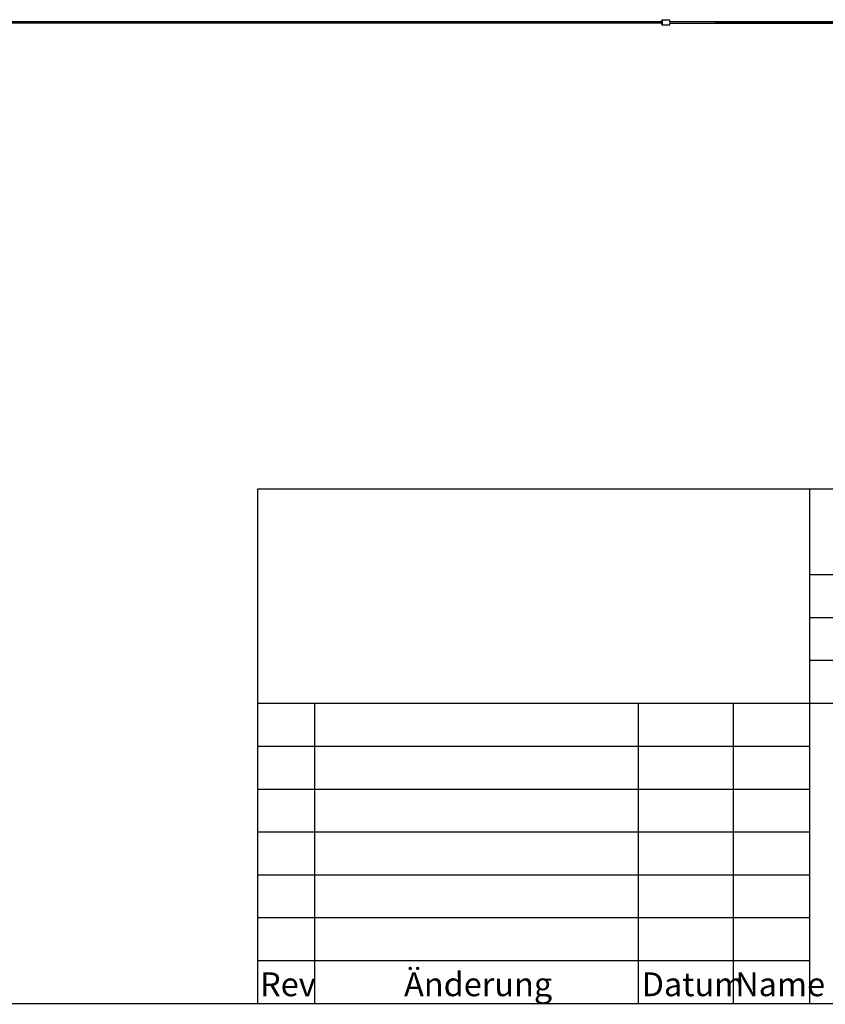
# Model space of a CAD drawing. Units: millimetres. Extents: x 5 to 415, y 5 to 292.
# Drawn here: x 210 to 295, y 5 to 108 of the extents above; entities that cross this region are included whole.
import ezdxf

# ---------------------------------------------------------------- set-up
doc = ezdxf.new("R2010")
doc.units = ezdxf.units.MM
doc.layers.add('1', color=7, linetype='Continuous', lineweight=25)
doc.styles.add('SLDTEXTSTYLE0', font='ISOCP', dxfattribs={"width": 0.96})

msp = doc.modelspace()

# ---------------------------------------------------------------- linework, layer by layer
at = {"color": 7, "linetype": 'Continuous', "lineweight": 25}
for p, q in [((277.41157, 108.07211), (133.40772, 108.07211)), ((133.40772, 107.97211), (277.41151, 107.97211)), ((277.49949, 108.30972), (277.50001, 108.31124)), ((277.50302, 107.73194), (277.50396, 107.7318)), ((277.50894, 107.77249), (278.30835, 107.77244)), ((278.30838, 108.27244), (277.50897, 108.27249)), ((283.05421, 107.97211), (306.7933, 107.97211)), ((306.79333, 108.07211), (283.16182, 108.07211))]:
    msp.add_line(p, q, dxfattribs=at)
for start_param, end_param in [(3.141592577, 4.729856563), (4.729856563, 6.283185231)]:
    msp.add_ellipse((278.30837, 108.02244), major_axis=(0.00001, 0.25), ratio=0.038185689, start_param=start_param, end_param=end_param, dxfattribs=at)
for points, knots in [([(277.40917, 108.07211), (277.40918, 108.07242), (277.40937, 108.07731), (277.40964, 108.07916), (277.40989, 108.08089)], [0, 0, 0, 0, 0.063073808, 1, 1, 1, 1]), ([(277.49892, 108.31012), (277.49294, 108.30198), (277.48097, 108.28572), (277.46539, 108.26006), (277.45173, 108.23405), (277.44024, 108.20806), (277.43079, 108.18245), (277.42329, 108.15759), (277.41758, 108.13386), (277.41353, 108.11183), (277.41089, 108.09274), (277.40987, 108.08118), (277.40944, 108.07622)], [0, 0, 0, 0, 0.119202388, 0.238242091, 0.353950682, 0.465878464, 0.573454594, 0.675947435, 0.772393319, 0.861412653, 0.940646578, 1, 1, 1, 1]), ([(277.40944, 107.96871), (277.41008, 107.96177), (277.41151, 107.94622), (277.41568, 107.9201), (277.42219, 107.89089), (277.43114, 107.8612), (277.44206, 107.83231), (277.45509, 107.80388), (277.47094, 107.77533), (277.48582, 107.75196), (277.49617, 107.7388), (277.4996, 107.73443)], [0, 0, 0, 0, 0.082860828, 0.185577413, 0.311113936, 0.435177785, 0.550332923, 0.674441252, 0.8029892, 0.934550377, 1, 1, 1, 1]), ([(277.4104, 107.9625), (277.41025, 107.96267), (277.40992, 107.96301), (277.40963, 107.96679), (277.40948, 107.96872)], [0, 0, 0, 0, 0.487994169, 1, 1, 1, 1]), ([(277.41156, 107.97211), (277.41143, 107.96977), (277.41108, 107.96376), (277.41066, 107.96297), (277.4104, 107.9625)], [0, 0, 0, 0, 0.389666067, 1, 1, 1, 1]), ([(277.41041, 108.08177), (277.41049, 108.08196), (277.41081, 108.0828), (277.41125, 108.07939), (277.41153, 108.07373), (277.41161, 108.07211)], [0, 0, 0, 0, 0.182082443, 0.767204922, 1, 1, 1, 1]), ([(277.5011, 108.3083), (277.50143, 108.30777), (277.50192, 108.30697), (277.50257, 108.30269), (277.50309, 108.29879), (277.50365, 108.29366), (277.50429, 108.28661), (277.50495, 108.2778), (277.5056, 108.26752), (277.50617, 108.25704), (277.50667, 108.24668), (277.50709, 108.23673), (277.50788, 108.21627), (277.50891, 108.18192), (277.50979, 108.13556), (277.51029, 108.09376), (277.51054, 108.05805), (277.51063, 108.01698), (277.51047, 107.96958), (277.50991, 107.91629), (277.5092, 107.87874), (277.50863, 107.8559), (277.50836, 107.84607), (277.50808, 107.83645), (277.50777, 107.82708), (277.50742, 107.81705), (277.50698, 107.80588), (277.50643, 107.79333), (277.50575, 107.78014), (277.50494, 107.767), (277.50371, 107.75113), (277.50205, 107.73753), (277.5005, 107.7329), (277.49965, 107.73408), (277.49947, 107.73433)], [0, 0, 0, 0, 0.030110424, 0.045853938, 0.061476076, 0.080210504, 0.100196821, 0.125131987, 0.148111926, 0.16913568, 0.188202384, 0.205311271, 0.22046167, 0.288092953, 0.353047049, 0.394895376, 0.435545808, 0.474996799, 0.53305122, 0.594812298, 0.660272445, 0.673831343, 0.68753857, 0.701394066, 0.715397766, 0.729549606, 0.748163442, 0.770201888, 0.795663155, 0.824545135, 0.85684539, 0.920379527, 0.983889945, 1, 1, 1, 1]), ([(306.79171, 108.09784), (306.68854, 108.09783), (306.48653, 108.09782), (306.18997, 108.09779), (305.90634, 108.09777), (305.63563, 108.09775), (305.37928, 108.09773), (305.13713, 108.09771), (304.90901, 108.09769), (304.69337, 108.09767), (304.49681, 108.09766), (304.3185, 108.09765), (304.15757, 108.09763), (304.00659, 108.09762), (303.86556, 108.09761), (303.73444, 108.0976), (303.61111, 108.0976), (303.49209, 108.09759), (303.2714, 108.09757), (302.94567, 108.09755), (302.51289, 108.09752), (302.07395, 108.09749), (300.71911, 108.09741), (297.61764, 108.09725), (293.45989, 108.09713), (289.15777, 108.0971), (286.62996, 108.09713), (285.188, 108.09717), (284.83185, 108.09718), (284.47569, 108.09718), (284.12115, 108.09719), (283.77396, 108.0972), (283.43772, 108.09721), (283.11445, 108.09722), (282.80204, 108.09724), (282.56549, 108.09724), (282.39863, 108.09725), (282.29492, 108.09725), (282.18283, 108.09726), (282.06202, 108.09726), (281.93249, 108.09727), (281.79425, 108.09727), (281.64193, 108.09728), (281.47494, 108.09729), (281.29266, 108.09729), (281.09983, 108.0973), (280.89645, 108.09731), (280.68252, 108.09732), (280.45804, 108.09733), (280.22301, 108.09734), (279.97744, 108.09735), (279.72131, 108.09737), (279.45631, 108.09738), (279.18258, 108.09739), (278.90022, 108.09741), (278.61071, 108.09743), (278.41531, 108.09744), (278.31743, 108.09744)], [0, 0, 0, 0, 0.0108676571, 0.0212813273, 0.0312410085, 0.0407466993, 0.0497983989, 0.0582465583, 0.0662567962, 0.0738291127, 0.0809635081, 0.0869634495, 0.0926142829, 0.0979160083, 0.1028686258, 0.1074721353, 0.1117290307, 0.1158606889, 0.1200103814, 0.1349779305, 0.1501755087, 0.1656031159, 0.1812201472, 0.2929056709, 0.4923440909, 0.6192594575, 0.7461748241, 0.7586836032, 0.7711923823, 0.7837011614, 0.7962099404, 0.8085490903, 0.8202843008, 0.8316383326, 0.8426111858, 0.8532028605, 0.8565630017, 0.8601936702, 0.8641305789, 0.8683737276, 0.8729231163, 0.877778745, 0.8829406137, 0.8889723765, 0.8953746895, 0.9021475528, 0.9092909661, 0.9168049295, 0.9246894431, 0.9329445072, 0.9415701224, 0.950566289, 0.9599330078, 0.96949315, 0.9794107273, 0.9896857354, 1, 1, 1, 1]), ([(278.31743, 107.94744), (278.41754, 107.94744), (278.61648, 107.94743), (278.90994, 107.94741), (279.1935, 107.94739), (279.46413, 107.94738), (279.72042, 107.94737), (279.96251, 107.94735), (280.19057, 107.94734), (280.40616, 107.94733), (280.60267, 107.94732), (280.78095, 107.94732), (280.94183, 107.94731), (281.09278, 107.9473), (281.23378, 107.9473), (281.36487, 107.94729), (281.48817, 107.94729), (281.60717, 107.94728), (281.82781, 107.94727), (282.15347, 107.94726), (282.58617, 107.94724), (283.02503, 107.94723), (284.37962, 107.94718), (287.48063, 107.94711), (291.63814, 107.9471), (295.94039, 107.9472), (298.46847, 107.9473), (299.91063, 107.94737), (300.26684, 107.94739), (300.62304, 107.94741), (300.97764, 107.94743), (301.3249, 107.94745), (301.66119, 107.94747), (301.98452, 107.94749), (302.29699, 107.94751), (302.53359, 107.94752), (302.70049, 107.94753), (302.80422, 107.94754), (302.91633, 107.94755), (303.03716, 107.94756), (303.16671, 107.94757), (303.30499, 107.94757), (303.45734, 107.94758), (303.62436, 107.9476), (303.80668, 107.94761), (303.99956, 107.94762), (304.20298, 107.94764), (304.41696, 107.94765), (304.64149, 107.94767), (304.87658, 107.94769), (305.12222, 107.94771), (305.37841, 107.94773), (305.64347, 107.94775), (305.91728, 107.94777), (306.19971, 107.94779), (306.49232, 107.94782), (306.69079, 107.94783), (306.79172, 107.94784)], [0, 0, 0, 0, 0.010549189, 0.020962863, 0.03092255, 0.040428247, 0.04947995, 0.057928113, 0.065938352, 0.073510671, 0.080645067, 0.08664501, 0.092295844, 0.097597571, 0.10255019, 0.107153701, 0.111410597, 0.115542257, 0.119691951, 0.134659505, 0.149857088, 0.1652847, 0.180901736, 0.292587292, 0.492025772, 0.618941176, 0.74585658, 0.758365363, 0.770874145, 0.783382928, 0.795891711, 0.808230865, 0.819966079, 0.831320114, 0.84229297, 0.852884648, 0.85624479, 0.85987546, 0.863812369, 0.868055519, 0.872604909, 0.877460539, 0.88262241, 0.888654174, 0.895056489, 0.901829354, 0.90897277, 0.916486737, 0.924371253, 0.932626321, 0.941251939, 0.950248108, 0.959614828, 0.96917497, 0.979092548, 0.989367558, 1, 1, 1, 1])]:
    msp.add_open_spline(points, degree=3, knots=knots, dxfattribs=at)
at = {"layer": '1'}
for p, q in [((415, 59), (235, 59)), ((235, 59), (235, 5)), ((293, 5), (293, 59)), ((343, 50), (293, 50)), ((343, 45.5), (293, 45.5)), ((343, 41), (293, 41)), ((293, 36.5), (235, 36.5)), ((241, 5), (241, 36.5)), ((275, 5), (275, 36.5)), ((285, 5), (285, 36.5)), ((343, 36.5), (293, 36.5)), ((235, 32), (293, 32)), ((235, 27.5), (293, 27.5)), ((235, 23), (293, 23)), ((235, 18.5), (293, 18.5)), ((235, 14), (293, 14)), ((235, 9.5), (293, 9.5)), ((5, 5), (415, 5))]:
    msp.add_line(p, q, dxfattribs=at)

# ---------------------------------------------------------------- texts
at = {"layer": '1', "char_height": 2.5, "attachment_point": 1, "style": 'SLDTEXTSTYLE0'}
for s, insert in [('Änderung', (250.38474, 8.25239)), ('Rev', (235.25521, 8.25239)), ('Datum', (275.33326, 8.25239)), ('Name', (285.17146, 8.25239))]:
    msp.add_mtext(s, dxfattribs=dict(at, insert=insert))

doc.saveas('drawing.dxf')
